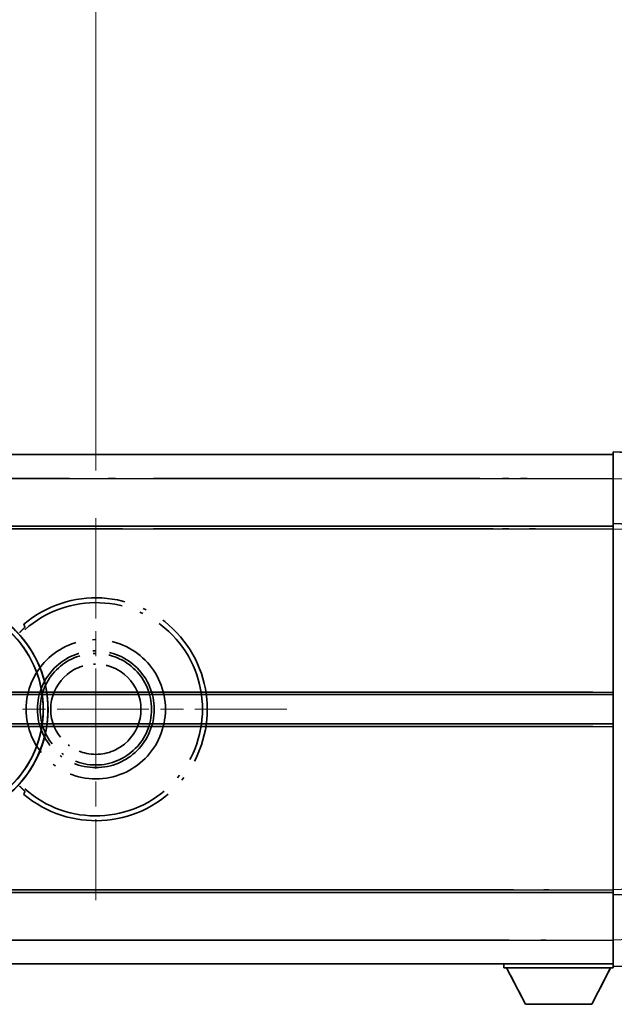
# Model space of a CAD drawing. Units: millimetres. Extents: x 0 to 13364, y 0 to 1827.
# Drawn here: x 452 to 564, y 362 to 548 of the extents above; entities that cross this region are included whole.
import ezdxf

# ---------------------------------------------------------------- set-up
doc = ezdxf.new("R2010")
doc.units = ezdxf.units.MM
doc.header["$LTSCALE"] = 6
doc.linetypes.add('CHAIN', pattern=[0.3543, 0.2362, -0.0295, 0.0591, -0.0295])
doc.linetypes.add('LONG_DASH_DOTTED', pattern=[0.61, 0.48, -0.06, 0.01, -0.06])
doc.layers.get('Defpoints').update_dxf_attribs({"lineweight": 25})
for name, color, linetype, lineweight in [('Center Mark (ISO)', 131, 'Continuous', 18), ('Dimension (ISO)', 7, 'Continuous', 18), ('Overlay (ISO)', 7, 'LONG_DASH_DOTTED', 35), ('Visible (ISO)', 7, 'Continuous', 35), ('Visible Narrow (ISO)', 7, 'Continuous', 25)]:
    doc.layers.add(name, color=color, linetype=linetype, lineweight=lineweight)
doc.styles.add('Note Text (TK)', font='txt')
doc.dimstyles.new('Default - Method 1b (TK)', dxfattribs={"dimscale": 6, "dimtxt": 2.5, "dimasz": 2.5, "dimexe": 1, "dimexo": 1.5, "dimgap": 1, "dimtad": 1, "dimtoh": 1, "dimrnd": 1e-08, "dimdsep": 46, "dimtxsty": 'Note Text (TK)', "dimcen": 0.09, "dimdle": 5, "dimclrd": 100, "dimclre": 100, "dimclrt": 7, "dimadec": 1, "dimazin": 1, "dimtfac": 1, "dimtmove": 0, "dimatfit": 3, "dimfxl": 0, "dimtolj": 1, "dimlwd": -1, "dimlwe": -1, "dimarcsym": 0})

# ---------------------------------------------------------------- blocks, each defined once
blk = doc.blocks.new('*D9')
at = {"layer": 'Defpoints', "color": 0, "transparency": 16777216}
for p in [(465.95, 577.98), (336.95, 453.98), (465.95, 453.98)]:
    blk.add_point(p, dxfattribs=at)
at = {"layer": 'Dimension (ISO)', "color": 100, "transparency": 16777216}
for p, q in [((336.95, 462.98), (336.95, 583.98)), ((465.95, 462.98), (465.95, 583.98)), ((351.95, 577.98), (450.95, 577.98))]:
    blk.add_line(p, q, dxfattribs=at)
for points in [[(351.95, 580.48), (351.95, 575.48), (336.95, 577.98)], [(450.95, 580.48), (450.95, 575.48), (465.95, 577.98)]]:
    blk.add_solid(points, dxfattribs=at)
at = {"layer": 'Dimension (ISO)', "color": 7, "transparency": 16777216, "insert": (99.53, 607.21), "char_height": 15, "attachment_point": 4, "style": 'Note Text (TK)'}
blk.add_mtext('\\A1; \\fＭＳ Ｐゴシック|b0|i0;\\H15.0000;* ステップハンドルは任意の位置に固定できます。\\P\\fＭＳ Ｐゴシック|b0|i0;\\H15.0000;* Stand handle location can be freely affixed within denoted range.', dxfattribs=at)

msp = doc.modelspace()

# ---------------------------------------------------------------- linework, layer by layer
at = {"layer": 'Center Mark (ISO)', "linetype": 'CHAIN', "ltscale": 13.334389}
msp.add_line((465.9504, 453.9751), (465.9504, 381.9751), dxfattribs=at)
at = {"layer": 'Center Mark (ISO)', "linetype": 'CHAIN', "ltscale": 12.223182}
msp.add_line((501.9504, 417.9751), (435.9504, 417.9751), dxfattribs=at)
at = {"layer": 'Overlay (ISO)', "ltscale": 16.905737}
for p, q in [((315.9504, 465.9751), (563.4504, 465.9751)), ((315.9504, 465.9751), (563.4504, 465.9751)), ((315.9504, 465.9751), (563.4504, 465.9751)), ((315.9504, 465.9751), (563.4504, 465.9751)), ((315.9504, 452.4751), (563.4504, 452.4751)), ((315.9504, 452.4751), (563.4504, 452.4751)), ((315.9504, 452.4751), (563.4504, 452.4751)), ((315.9504, 452.4751), (563.4504, 452.4751)), ((315.9504, 383.4751), (563.4504, 383.4751)), ((315.9504, 383.4751), (563.4504, 383.4751)), ((315.9504, 383.4751), (563.4504, 383.4751)), ((315.9504, 383.4751), (563.4504, 383.4751)), ((315.9504, 369.9751), (563.4504, 369.9751)), ((315.9504, 369.9751), (563.4504, 369.9751)), ((315.9504, 369.9751), (563.4504, 369.9751)), ((315.9504, 369.9751), (563.4504, 369.9751))]:
    msp.add_line(p, q, dxfattribs=at)
at = {"layer": 'Overlay (ISO)', "ltscale": 16.428362}
msp.add_line((383.067, 465.9751), (563.4504, 465.9751), dxfattribs=at)
at = {"layer": 'Overlay (ISO)', "ltscale": 0.844273}
for p, q in [((563.4504, 461.4782), (563.4504, 466.4751)), ((563.4504, 461.4782), (563.4504, 466.4751)), ((563.4504, 461.4782), (563.4504, 466.4751)), ((563.4504, 461.4782), (563.4504, 466.4751)), ((563.4504, 461.4782), (563.4504, 466.4751)), ((563.4504, 369.4751), (563.4504, 374.4721)), ((563.4504, 369.4751), (563.4504, 374.4721)), ((563.4504, 369.4751), (563.4504, 374.4721)), ((563.4504, 369.4751), (563.4504, 374.4721)), ((563.4504, 369.4751), (563.4504, 374.4721))]:
    msp.add_line(p, q, dxfattribs=at)
at = {"layer": 'Overlay (ISO)', "ltscale": 1.294175}
for p, q in [((575.4679, 466.0555), (563.4504, 466.4751)), ((575.4679, 466.0555), (563.4504, 466.4751)), ((575.4679, 466.0555), (563.4504, 466.4751)), ((575.4679, 466.0555), (563.4504, 466.4751)), ((575.4679, 466.0555), (563.4504, 466.4751)), ((563.4504, 369.4751), (575.4679, 369.8948)), ((563.4504, 369.4751), (575.4679, 369.8948)), ((563.4504, 369.4751), (575.4679, 369.8948)), ((563.4504, 369.4751), (575.4679, 369.8948)), ((563.4504, 369.4751), (575.4679, 369.8948))]:
    msp.add_line(p, q, dxfattribs=at)
at = {"layer": 'Overlay (ISO)', "ltscale": 20.286884}
for p, q in [((328.3254, 461.4751), (551.0754, 461.4751)), ((328.3254, 461.4751), (551.0754, 461.4751)), ((328.3254, 461.4751), (551.0754, 461.4751)), ((328.3254, 461.4751), (551.0754, 461.4751)), ((328.3254, 451.9751), (551.0754, 451.9751)), ((328.3254, 451.9751), (551.0754, 451.9751)), ((328.3254, 451.9751), (551.0754, 451.9751)), ((328.3254, 451.9751), (551.0754, 451.9751)), ((328.3254, 383.9751), (551.0754, 383.9751)), ((328.3254, 383.9751), (551.0754, 383.9751)), ((328.3254, 383.9751), (551.0754, 383.9751)), ((328.3254, 383.9751), (551.0754, 383.9751)), ((328.3254, 374.4751), (551.0754, 374.4751)), ((328.3254, 374.4751), (551.0754, 374.4751)), ((328.3254, 374.4751), (551.0754, 374.4751)), ((328.3254, 374.4751), (551.0754, 374.4751))]:
    msp.add_line(p, q, dxfattribs=at)
at = {"layer": 'Overlay (ISO)', "ltscale": 21.183371}
msp.add_line((399.7736, 461.4751), (554.8359, 461.4751), dxfattribs=at)
at = {"layer": 'Overlay (ISO)', "ltscale": 0.91456}
for p, q in [((563.4504, 452.9751), (563.4504, 461.4782)), ((563.4504, 452.9751), (563.4504, 461.4782)), ((563.4504, 452.9751), (563.4504, 461.4782)), ((563.4504, 452.9751), (563.4504, 461.4782)), ((563.4504, 452.9751), (563.4504, 461.4782)), ((563.4504, 374.4721), (563.4504, 382.9751)), ((563.4504, 374.4721), (563.4504, 382.9751)), ((563.4504, 374.4721), (563.4504, 382.9751)), ((563.4504, 374.4721), (563.4504, 382.9751)), ((563.4504, 374.4721), (563.4504, 382.9751))]:
    msp.add_line(p, q, dxfattribs=at)
at = {"layer": 'Overlay (ISO)', "ltscale": 0.168775}
for p, q in [((563.4504, 451.9757), (563.4504, 452.9751)), ((563.4504, 451.9757), (563.4504, 452.9751)), ((563.4504, 451.9757), (563.4504, 452.9751)), ((563.4504, 451.9757), (563.4504, 452.9751)), ((563.4504, 451.9757), (563.4504, 452.9751)), ((563.4504, 382.9751), (563.4504, 383.9745)), ((563.4504, 382.9751), (563.4504, 383.9745)), ((563.4504, 382.9751), (563.4504, 383.9745)), ((563.4504, 382.9751), (563.4504, 383.9745)), ((563.4504, 382.9751), (563.4504, 383.9745))]:
    msp.add_line(p, q, dxfattribs=at)
at = {"layer": 'Overlay (ISO)', "ltscale": 0.807647}
for p, q in [((570.9504, 452.7132), (563.4504, 452.9751)), ((570.9504, 452.7132), (563.4504, 452.9751)), ((570.9504, 452.7132), (563.4504, 452.9751)), ((570.9504, 452.7132), (563.4504, 452.9751)), ((570.9504, 452.7132), (563.4504, 452.9751)), ((563.4504, 382.9751), (570.9504, 383.237)), ((563.4504, 382.9751), (570.9504, 383.237)), ((563.4504, 382.9751), (570.9504, 383.237)), ((563.4504, 382.9751), (570.9504, 383.237)), ((563.4504, 382.9751), (570.9504, 383.237))]:
    msp.add_line(p, q, dxfattribs=at)
at = {"layer": 'Overlay (ISO)', "ltscale": 21.326151}
msp.add_line((407.343, 452.4751), (563.4504, 452.4751), dxfattribs=at)
at = {"layer": 'Overlay (ISO)', "ltscale": 19.082989}
msp.add_line((416.0025, 451.9751), (555.69, 451.9751), dxfattribs=at)
at = {"layer": 'Overlay (ISO)', "ltscale": 7.314691}
msp.add_line((563.4504, 383.9745), (563.4504, 451.9757), dxfattribs=at)
msp.add_line((563.4504, 383.9745), (563.4504, 451.9757), dxfattribs=at)
msp.add_line((563.4504, 383.9745), (563.4504, 451.9757), dxfattribs=at)
msp.add_line((563.4504, 383.9745), (563.4504, 451.9757), dxfattribs=at)
msp.add_line((563.4504, 383.9745), (563.4504, 451.9757), dxfattribs=at)
at = {"layer": 'Overlay (ISO)', "ltscale": 16.865002}
for p, q in [((367.9851, 421.2251), (553.1628, 421.2251)), ((367.9851, 414.7251), (553.1628, 414.7251))]:
    msp.add_line(p, q, dxfattribs=at)
at = {"layer": 'Overlay (ISO)', "ltscale": 13.12537}
for p, q in [((462.0351, 421.2251), (558.1128, 421.2251)), ((462.0351, 421.2251), (558.1128, 421.2251)), ((462.0351, 421.2251), (558.1128, 421.2251)), ((462.0351, 414.7251), (558.1128, 414.7251)), ((462.0351, 414.7251), (558.1128, 414.7251)), ((462.0351, 414.7251), (558.1128, 414.7251))]:
    msp.add_line(p, q, dxfattribs=at)
at = {"layer": 'Overlay (ISO)', "ltscale": 7.430487}
for p, q in [((490.5351, 421.2251), (559.6128, 421.2251)), ((490.5351, 414.7251), (559.6128, 414.7251))]:
    msp.add_line(p, q, dxfattribs=at)
at = {"layer": 'Overlay (ISO)', "ltscale": 18.732317}
for p, q in [((357.7696, 420.7251), (563.4504, 420.7251)), ((357.7696, 415.2251), (563.4504, 415.2251))]:
    msp.add_line(p, q, dxfattribs=at)
at = {"layer": 'Overlay (ISO)', "ltscale": 14.573885}
for p, q in [((456.7696, 420.7251), (563.4504, 420.7251)), ((456.7696, 420.7251), (563.4504, 420.7251)), ((456.7696, 420.7251), (563.4504, 420.7251)), ((456.7696, 415.2251), (563.4504, 415.2251)), ((456.7696, 415.2251), (563.4504, 415.2251)), ((456.7696, 415.2251), (563.4504, 415.2251))]:
    msp.add_line(p, q, dxfattribs=at)
at = {"layer": 'Overlay (ISO)', "ltscale": 8.248344}
for p, q in [((486.7696, 420.7251), (563.4504, 420.7251)), ((486.7696, 415.2251), (563.4504, 415.2251))]:
    msp.add_line(p, q, dxfattribs=at)
at = {"layer": 'Overlay (ISO)', "ltscale": 17.653763}
msp.add_line((434.2249, 383.4751), (563.4504, 383.4751), dxfattribs=at)
at = {"layer": 'Overlay (ISO)', "ltscale": 15.851563}
msp.add_line((440.9707, 383.9751), (557.0041, 383.9751), dxfattribs=at)
at = {"layer": 'Overlay (ISO)', "ltscale": 16.551208}
msp.add_line((435.5648, 374.4751), (556.7196, 374.4751), dxfattribs=at)
at = {"layer": 'Overlay (ISO)', "ltscale": 18.758465}
msp.add_line((426.1385, 369.9751), (563.4504, 369.9751), dxfattribs=at)
at = {"layer": 'Overlay (ISO)', "ltscale": 0.075198}
msp.add_line((542.8504, 369.9751), (542.8504, 369.2751), dxfattribs=at)
msp.add_line((542.8504, 369.9751), (542.8504, 369.2751), dxfattribs=at)
msp.add_line((542.8504, 369.9751), (542.8504, 369.2751), dxfattribs=at)
msp.add_line((542.8504, 369.9751), (542.8504, 369.2751), dxfattribs=at)
msp.add_line((542.8504, 369.9751), (542.8504, 369.2751), dxfattribs=at)
at = {"layer": 'Overlay (ISO)', "ltscale": 2.215811}
msp.add_line((542.8504, 369.2751), (563.4504, 369.2751), dxfattribs=at)
msp.add_line((542.8504, 369.2751), (563.4504, 369.2751), dxfattribs=at)
msp.add_line((542.8504, 369.2751), (563.4504, 369.2751), dxfattribs=at)
msp.add_line((542.8504, 369.2751), (563.4504, 369.2751), dxfattribs=at)
msp.add_line((542.8504, 369.2751), (563.4504, 369.2751), dxfattribs=at)
at = {"layer": 'Overlay (ISO)', "ltscale": 0.917801}
for p, q in [((546.9004, 362.3751), (543.3504, 369.2751)), ((546.9004, 362.3751), (543.3504, 369.2751)), ((546.9004, 362.3751), (543.3504, 369.2751)), ((546.9004, 362.3751), (543.3504, 369.2751)), ((546.9004, 362.3751), (543.3504, 369.2751)), ((559.4004, 362.3751), (562.9504, 369.2751)), ((559.4004, 362.3751), (562.9504, 369.2751)), ((559.4004, 362.3751), (562.9504, 369.2751)), ((559.4004, 362.3751), (562.9504, 369.2751)), ((559.4004, 362.3751), (562.9504, 369.2751))]:
    msp.add_line(p, q, dxfattribs=at)
at = {"layer": 'Overlay (ISO)', "ltscale": 0.021414}
msp.add_line((563.4504, 369.4751), (563.4504, 369.2751), dxfattribs=at)
msp.add_line((563.4504, 369.4751), (563.4504, 369.2751), dxfattribs=at)
msp.add_line((563.4504, 369.4751), (563.4504, 369.2751), dxfattribs=at)
msp.add_line((563.4504, 369.4751), (563.4504, 369.2751), dxfattribs=at)
msp.add_line((563.4504, 369.4751), (563.4504, 369.2751), dxfattribs=at)
at = {"layer": 'Overlay (ISO)', "ltscale": 1.344507}
msp.add_line((546.9004, 362.3751), (559.4004, 362.3751), dxfattribs=at)
msp.add_line((546.9004, 362.3751), (559.4004, 362.3751), dxfattribs=at)
msp.add_line((546.9004, 362.3751), (559.4004, 362.3751), dxfattribs=at)
msp.add_line((546.9004, 362.3751), (559.4004, 362.3751), dxfattribs=at)
msp.add_line((546.9004, 362.3751), (559.4004, 362.3751), dxfattribs=at)
at = {"layer": 'Overlay (ISO)', "ltscale": 8.867519}
msp.add_circle((465.9504, 417.9751), 13.1202, dxfattribs=at)
at = {"layer": 'Overlay (ISO)', "ltscale": 7.434503}
msp.add_circle((465.9504, 417.9751), 11, dxfattribs=at)
at = {"layer": 'Overlay (ISO)', "ltscale": 7.096566}
msp.add_circle((465.9504, 417.9751), 10.5, dxfattribs=at)
msp.add_circle((465.9504, 417.9751), 10.5, dxfattribs=at)
at = {"layer": 'Overlay (ISO)', "ltscale": 5.74482}
msp.add_circle((465.9504, 417.9751), 8.5, dxfattribs=at)
at = {"layer": 'Overlay (ISO)', "ltscale": 10.269026}
for centre, start, end in [((435.9504, 417.9751), 289.766832, 190.233168), ((435.9504, 417.9751), 199.766832, 100.233168), ((435.9504, 417.9751), 229.766832, 130.233168), ((465.9504, 417.9751), 229.766832, 130.233168)]:
    msp.add_arc(centre, 21, start, end, dxfattribs=at)
at = {"layer": 'Overlay (ISO)', "ltscale": 9.941565}
for centre, start, end in [((435.9504, 417.9751), 288.232415, 191.767585), ((435.9504, 417.9751), 198.232415, 101.767585), ((435.9504, 417.9751), 228.232415, 131.767585), ((465.9504, 417.9751), 228.232415, 131.767585)]:
    msp.add_arc(centre, 20.0936, start, end, dxfattribs=at)
at = {"layer": 'Overlay (ISO)', "ltscale": 0.197456}
for points, knots in [([(452.5867, 433.4776), (452.5885, 433.4728), (452.5849, 433.4633), (452.5657, 433.4337), (452.5488, 433.4123), (452.4818, 433.335), (452.4148, 433.2652), (452.2371, 433.0849), (452.104, 432.9539), (451.8467, 432.7005), (451.7245, 432.5799), (451.6088, 432.4655)], [0.3759847, 0.3759847, 0.3759847, 0.3759847, 0.392440242, 0.392440242, 0.410914798, 0.410914798, 0.44786391, 0.44786391, 0.504486619, 0.504486619, 0.552148681, 0.552148681, 0.552148681, 0.552148681]), ([(451.6088, 403.4847), (451.7245, 403.3703), (451.8467, 403.2498), (452.104, 402.9964), (452.2371, 402.8653), (452.4148, 402.6851), (452.4818, 402.6153), (452.5488, 402.5379), (452.5657, 402.5166), (452.5849, 402.4869), (452.5885, 402.4774), (452.5867, 402.4727)], [0.192845303, 0.192845303, 0.192845303, 0.192845303, 0.240507365, 0.240507365, 0.297130074, 0.297130074, 0.334079186, 0.334079186, 0.352553742, 0.352553742, 0.369009283, 0.369009283, 0.369009283, 0.369009283])]:
    msp.add_open_spline(points, degree=3, knots=knots, dxfattribs=at)
at = {"layer": 'Overlay (ISO)', "ltscale": 0.657511}
for points in [[(452.5867, 433.4776), (452.4866, 433.7404), (452.3865, 434.007)], [(452.3865, 401.9433), (452.4866, 402.2099), (452.5867, 402.4727)]]:
    msp.add_open_spline(points, degree=2, dxfattribs=at)
at = {"layer": 'Visible (ISO)'}
for p, q in [((315.9504, 465.9751), (563.4504, 465.9751)), ((563.4504, 461.4782), (563.4504, 466.4751)), ((575.4679, 466.0555), (563.4504, 466.4751)), ((563.4504, 452.9751), (563.4504, 461.4782)), ((563.4504, 451.9757), (563.4504, 452.9751)), ((570.9504, 452.7132), (563.4504, 452.9751)), ((315.9504, 452.4751), (563.4504, 452.4751)), ((563.4504, 383.9745), (563.4504, 451.9757)), ((456.7696, 420.7251), (563.4504, 420.7251)), ((456.7696, 415.2251), (563.4504, 415.2251)), ((407.343, 383.4751), (563.4504, 383.4751)), ((563.4504, 382.9751), (563.4504, 383.9745)), ((563.4504, 382.9751), (570.9504, 383.237)), ((563.4504, 374.4721), (563.4504, 382.9751)), ((563.4504, 369.4751), (563.4504, 374.4721)), ((383.067, 369.9751), (563.4504, 369.9751)), ((542.8504, 369.9751), (542.8504, 369.2751)), ((542.8504, 369.2751), (563.4504, 369.2751)), ((546.9004, 362.3751), (543.3504, 369.2751)), ((559.4004, 362.3751), (562.9504, 369.2751)), ((563.4504, 369.4751), (575.4679, 369.8948)), ((563.4504, 369.4751), (563.4504, 369.2751)), ((546.9004, 362.3751), (559.4004, 362.3751))]:
    msp.add_line(p, q, dxfattribs=at)
msp.add_arc((435.9504, 417.9751), 21, 259.766832, 160.233168, dxfattribs=at)
at = {"layer": 'Visible Narrow (ISO)'}
for p, q in [((315.9504, 461.4751), (563.4504, 461.4751)), ((563.4504, 461.4782), (575.4679, 461.0585)), ((315.9504, 451.9751), (563.4504, 451.9751)), ((563.4504, 451.9757), (570.9504, 451.7138)), ((456.6974, 421.2251), (563.4504, 421.2251)), ((456.6974, 414.7251), (563.4504, 414.7251)), ((570.9504, 384.2364), (563.4504, 383.9745)), ((408.2421, 383.9751), (563.4504, 383.9751)), ((575.4679, 374.8917), (563.4504, 374.4721)), ((391.159, 374.4751), (563.4504, 374.4751))]:
    msp.add_line(p, q, dxfattribs=at)
msp.add_arc((435.9504, 417.9751), 20.0936, 243.591572, 176.408428, dxfattribs=at)

# ---------------------------------------------------------------- dimensions: what is measured, and where the dimension line sits
at = {"layer": 'Dimension (ISO)', "color": 100}
dim = msp.add_linear_dim(base=(465.9504, 577.9751), p1=(336.9504, 453.9751), p2=(465.9504, 453.9751), angle=180, text=' \\fＭＳ Ｐゴシック|b0|i0;\\H15.0000;* ステップハンドルは任意の位置に固定できます。\\P\\fＭＳ Ｐゴシック|b0|i0;\\H15.0000;* Stand handle location can be freely affixed within denoted range.', dimstyle='Default - Method 1b (TK)', override={"dimgap": 1, "dimtoh": 0, "dimdec": 2, "dimtol": 0, "dimlim": 0, "dimtp": 0, "dimtm": 0, "dimtdec": 2, "dimtofl": 0, "dimatfit": 1}, dxfattribs=at)
dim.commit()
dim.dimension.update_dxf_attribs({"geometry": '*D9', "text_midpoint": (401.4504, 577.9751), "dimtype": 160})

doc.saveas('drawing.dxf')
